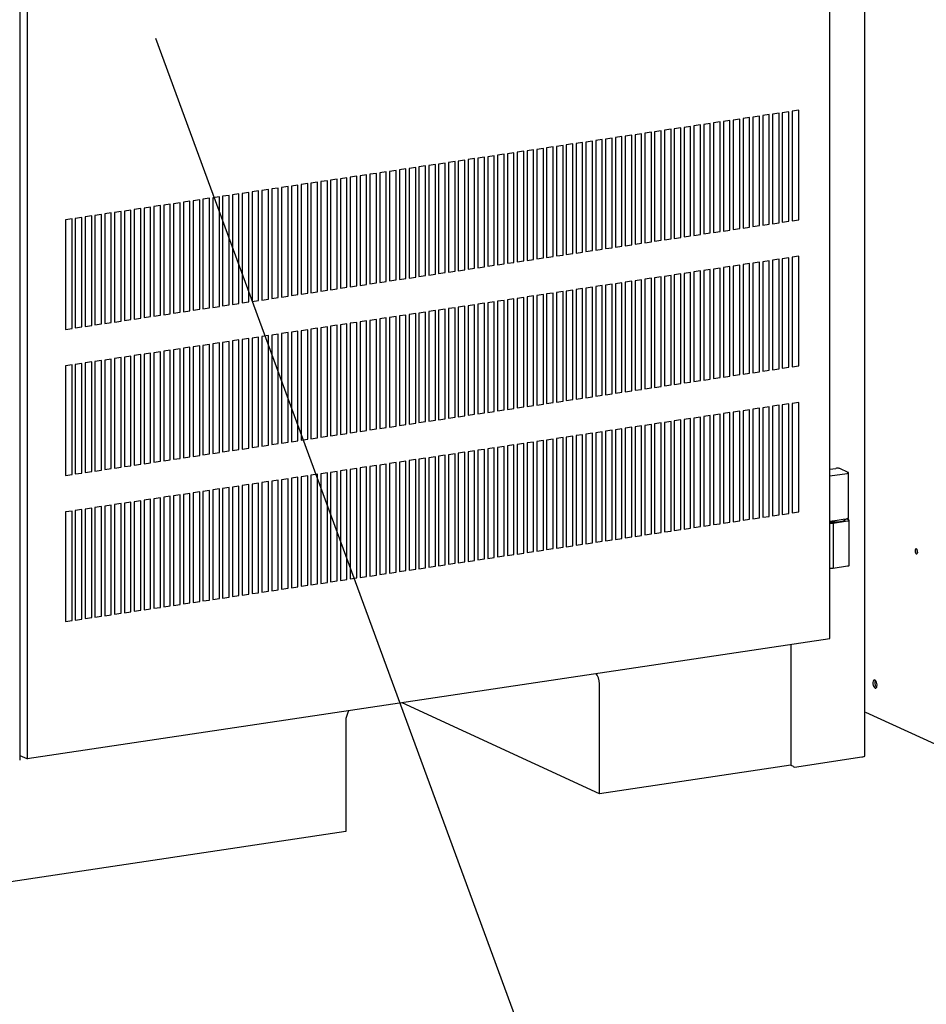
# Model space of a CAD drawing. Extents: x 0.2 to 10.8, y 0.2 to 8.3.
# Drawn here: x 2 to 2.8, y 1.5 to 2.4 of the extents above; entities that cross this region are included whole.
import ezdxf

# ---------------------------------------------------------------- set-up
doc = ezdxf.new("R2010")
doc.units = 0
doc.header["$LTSCALE"] = 0.5
doc.header["$MEASUREMENT"] = 0
doc.layers.get('0').update_dxf_attribs({"linetype": 'CONTINUOUS'})

# ---------------------------------------------------------------- blocks, each defined once
blk = doc.blocks.new('BBAT')
at = {"color": 7, "linetype": 'Continuous'}
blk.add_line((-0.67984, -1.24254), (-0.74086, -1.21461), dxfattribs=at)
at = {"color": 7, "linetype": 'Continuous', "flags": 128}
for points in [[(-0.69534, -1.0732), (-0.69543, -1.07232), (-0.69568, -1.0715), (-0.69604, -1.07086), (-0.69648, -1.0705), (-0.69691, -1.07047), (-0.69728, -1.07078), (-0.69753, -1.07138), (-0.69761, -1.07218), (-0.69753, -1.07306), (-0.69728, -1.07388), (-0.69691, -1.07452), (-0.69648, -1.07488), (-0.69604, -1.07491), (-0.69568, -1.0746), (-0.69543, -1.074), (-0.69534, -1.0732)], [(-0.69581, -1.07122), (-0.69588, -1.07192), (-0.69579, -1.0728), (-0.69555, -1.07362), (-0.69541, -1.07391)], [(-0.73109, -1.19047), (-0.73121, -1.18914), (-0.73157, -1.18788), (-0.7321, -1.18686), (-0.73275, -1.18622), (-0.73342, -1.18604), (-0.73402, -1.18635), (-0.73447, -1.1871), (-0.73471, -1.1882), (-0.73471, -1.1895), (-0.73447, -1.19081), (-0.73402, -1.19197), (-0.73342, -1.19282), (-0.73275, -1.19324), (-0.7321, -1.19317), (-0.73157, -1.19263), (-0.73121, -1.19169), (-0.73109, -1.19047)], [(-0.73252, -1.18639), (-0.73274, -1.18684), (-0.73298, -1.18794), (-0.73298, -1.18924), (-0.73274, -1.19055), (-0.73228, -1.19171), (-0.73168, -1.19256), (-0.73158, -1.19266)]]:
    blk.add_lwpolyline(points, dxfattribs=at)
blk = doc.blocks.new('BOB')
at = {"color": 7, "linetype": 'Continuous'}
for p, q in [((1.0606, -0.90179), (1.0606, 1.3673)), ((0.3155, -0.90563), (0.3155, 1.27765)), ((1.02959, -0.79836), (1.02959, 0.15262)), ((0.3218, 0.04771), (0.3218, -0.90485)), ((0.96755, -0.33791), (0.96177, -0.33877)), ((0.96755, -0.4345), (0.96755, -0.33791)), ((0.97621, -0.33662), (0.97043, -0.33748)), ((0.97043, -0.33748), (0.97043, -0.43407)), ((0.97621, -0.43321), (0.97621, -0.33662)), ((0.98487, -0.33532), (0.97909, -0.33619)), ((0.97909, -0.33619), (0.97909, -0.43278)), ((0.98487, -0.43192), (0.98487, -0.33532)), ((0.99353, -0.33403), (0.98775, -0.33489)), ((0.98775, -0.33489), (0.98775, -0.43148)), ((0.99353, -0.43062), (0.99353, -0.33403)), ((1.00219, -0.33273), (0.99641, -0.3336)), ((0.99641, -0.3336), (0.99641, -0.43019)), ((1.00219, -0.42933), (1.00219, -0.33273)), ((0.90692, -0.34697), (0.90115, -0.34783)), ((0.90692, -0.44356), (0.90692, -0.34697)), ((0.91558, -0.34568), (0.90981, -0.34654)), ((0.90981, -0.34654), (0.90981, -0.44313)), ((0.91558, -0.44227), (0.91558, -0.34568)), ((0.92424, -0.34438), (0.91847, -0.34524)), ((0.91847, -0.34524), (0.91847, -0.44184)), ((0.92424, -0.44097), (0.92424, -0.34438)), ((0.9329, -0.34309), (0.92713, -0.34395)), ((0.92713, -0.34395), (0.92713, -0.44054)), ((0.9329, -0.43968), (0.9329, -0.34309)), ((0.94156, -0.34179), (0.93579, -0.34266)), ((0.93579, -0.34266), (0.93579, -0.43925)), ((0.94156, -0.43839), (0.94156, -0.34179)), ((0.95022, -0.3405), (0.94445, -0.34136)), ((0.94445, -0.34136), (0.94445, -0.43795)), ((0.95022, -0.43709), (0.95022, -0.3405)), ((0.95888, -0.33921), (0.95311, -0.34007)), ((0.95311, -0.34007), (0.95311, -0.43666)), ((0.95888, -0.4358), (0.95888, -0.33921)), ((0.96177, -0.33877), (0.96177, -0.43537)), ((0.85496, -0.35473), (0.84919, -0.3556)), ((0.84919, -0.3556), (0.84919, -0.45219)), ((0.85496, -0.45133), (0.85496, -0.35473)), ((0.86362, -0.35344), (0.85785, -0.3543)), ((0.85785, -0.3543), (0.85785, -0.4509)), ((0.86362, -0.45003), (0.86362, -0.35344)), ((0.87228, -0.35215), (0.86651, -0.35301)), ((0.86651, -0.35301), (0.86651, -0.4496)), ((0.87228, -0.44874), (0.87228, -0.35215)), ((0.88094, -0.35085), (0.87517, -0.35171)), ((0.87517, -0.35171), (0.87517, -0.44831)), ((0.88094, -0.44744), (0.88094, -0.35085)), ((0.8896, -0.34956), (0.88383, -0.35042)), ((0.88383, -0.35042), (0.88383, -0.44701)), ((0.8896, -0.44615), (0.8896, -0.34956)), ((0.89826, -0.34826), (0.89249, -0.34913)), ((0.89249, -0.34913), (0.89249, -0.44572)), ((0.89826, -0.44486), (0.89826, -0.34826)), ((0.90115, -0.34783), (0.90115, -0.44443)), ((0.79434, -0.36379), (0.78857, -0.36466)), ((0.79434, -0.46039), (0.79434, -0.36379)), ((0.803, -0.3625), (0.79723, -0.36336)), ((0.79723, -0.36336), (0.79723, -0.45995)), ((0.803, -0.45909), (0.803, -0.3625)), ((0.81166, -0.3612), (0.80589, -0.36207)), ((0.80589, -0.36207), (0.80589, -0.45866)), ((0.81166, -0.4578), (0.81166, -0.3612)), ((0.82032, -0.35991), (0.81455, -0.36077)), ((0.81455, -0.36077), (0.81455, -0.45737)), ((0.82032, -0.4565), (0.82032, -0.35991)), ((0.82898, -0.35862), (0.82321, -0.35948)), ((0.82321, -0.35948), (0.82321, -0.45607)), ((0.82898, -0.45521), (0.82898, -0.35862)), ((0.83764, -0.35732), (0.83187, -0.35819)), ((0.83187, -0.35819), (0.83187, -0.45478)), ((0.83764, -0.45392), (0.83764, -0.35732)), ((0.8463, -0.35603), (0.84053, -0.35689)), ((0.84053, -0.35689), (0.84053, -0.45348)), ((0.8463, -0.45262), (0.8463, -0.35603)), ((0.73372, -0.37285), (0.72794, -0.37371)), ((0.73372, -0.46944), (0.73372, -0.37285)), ((0.74238, -0.37156), (0.73661, -0.37242)), ((0.73661, -0.37242), (0.73661, -0.46901)), ((0.74238, -0.46815), (0.74238, -0.37156)), ((0.75104, -0.37026), (0.74527, -0.37113)), ((0.74527, -0.37113), (0.74527, -0.46772)), ((0.75104, -0.46686), (0.75104, -0.37026)), ((0.7597, -0.36897), (0.75393, -0.36983)), ((0.75393, -0.36983), (0.75393, -0.46642)), ((0.7597, -0.46556), (0.7597, -0.36897)), ((0.76836, -0.36768), (0.76259, -0.36854)), ((0.76259, -0.36854), (0.76259, -0.46513)), ((0.76836, -0.46427), (0.76836, -0.36768)), ((0.77702, -0.36638), (0.77125, -0.36724)), ((0.77125, -0.36724), (0.77125, -0.46384)), ((0.77702, -0.46297), (0.77702, -0.36638)), ((0.78568, -0.36509), (0.77991, -0.36595)), ((0.77991, -0.36595), (0.77991, -0.46254)), ((0.78568, -0.46168), (0.78568, -0.36509)), ((0.78857, -0.36466), (0.78857, -0.46125)), ((0.6731, -0.38191), (0.66732, -0.38277)), ((0.6731, -0.4785), (0.6731, -0.38191)), ((0.68176, -0.38062), (0.67598, -0.38148)), ((0.67598, -0.38148), (0.67598, -0.47807)), ((0.68176, -0.47721), (0.68176, -0.38062)), ((0.69042, -0.37932), (0.68464, -0.38018)), ((0.68464, -0.38018), (0.68464, -0.47678)), ((0.69042, -0.47591), (0.69042, -0.37932)), ((0.69908, -0.37803), (0.6933, -0.37889)), ((0.6933, -0.37889), (0.6933, -0.47548)), ((0.69908, -0.47462), (0.69908, -0.37803)), ((0.70774, -0.37673), (0.70196, -0.3776)), ((0.70196, -0.3776), (0.70196, -0.47419)), ((0.70774, -0.47333), (0.70774, -0.37673)), ((0.7164, -0.37544), (0.71062, -0.3763)), ((0.71062, -0.3763), (0.71062, -0.4729)), ((0.7164, -0.47203), (0.7164, -0.37544)), ((0.72506, -0.37415), (0.71928, -0.37501)), ((0.71928, -0.37501), (0.71928, -0.4716)), ((0.72506, -0.47074), (0.72506, -0.37415)), ((0.72794, -0.37371), (0.72794, -0.47031)), ((0.62114, -0.38967), (0.61536, -0.39054)), ((0.61536, -0.39054), (0.61536, -0.48713)), ((0.62114, -0.48627), (0.62114, -0.38967)), ((0.6298, -0.38838), (0.62402, -0.38924)), ((0.62402, -0.38924), (0.62402, -0.48584)), ((0.6298, -0.48497), (0.6298, -0.38838)), ((0.63846, -0.38709), (0.63268, -0.38795)), ((0.63268, -0.38795), (0.63268, -0.48454)), ((0.63846, -0.48368), (0.63846, -0.38709)), ((0.64712, -0.38579), (0.64134, -0.38666)), ((0.64134, -0.38666), (0.64134, -0.48325)), ((0.64712, -0.48239), (0.64712, -0.38579)), ((0.65578, -0.3845), (0.65, -0.38536)), ((0.65, -0.38536), (0.65, -0.48195)), ((0.65578, -0.48109), (0.65578, -0.3845)), ((0.66444, -0.3832), (0.65866, -0.38407)), ((0.65866, -0.38407), (0.65866, -0.48066)), ((0.66444, -0.4798), (0.66444, -0.3832)), ((0.66732, -0.38277), (0.66732, -0.47937)), ((0.56051, -0.39873), (0.55474, -0.3996)), ((0.56051, -0.49533), (0.56051, -0.39873)), ((0.56917, -0.39744), (0.5634, -0.3983)), ((0.5634, -0.3983), (0.5634, -0.49489)), ((0.56917, -0.49403), (0.56917, -0.39744)), ((0.57783, -0.39615), (0.57206, -0.39701)), ((0.57206, -0.39701), (0.57206, -0.4936)), ((0.57783, -0.49274), (0.57783, -0.39615)), ((0.58649, -0.39485), (0.58072, -0.39571)), ((0.58072, -0.39571), (0.58072, -0.49231)), ((0.58649, -0.49144), (0.58649, -0.39485)), ((0.59515, -0.39356), (0.58938, -0.39442)), ((0.58938, -0.39442), (0.58938, -0.49101)), ((0.59515, -0.49015), (0.59515, -0.39356)), ((0.60381, -0.39226), (0.59804, -0.39313)), ((0.59804, -0.39313), (0.59804, -0.48972)), ((0.60381, -0.48886), (0.60381, -0.39226)), ((0.61247, -0.39097), (0.6067, -0.39183)), ((0.6067, -0.39183), (0.6067, -0.48842)), ((0.61247, -0.48756), (0.61247, -0.39097)), ((0.49989, -0.40779), (0.49412, -0.40865)), ((0.49989, -0.50438), (0.49989, -0.40779)), ((0.50855, -0.4065), (0.50278, -0.40736)), ((0.50278, -0.40736), (0.50278, -0.50395)), ((0.50855, -0.50309), (0.50855, -0.4065)), ((0.51721, -0.4052), (0.51144, -0.40607)), ((0.51144, -0.40607), (0.51144, -0.50266)), ((0.51721, -0.5018), (0.51721, -0.4052)), ((0.52587, -0.40391), (0.5201, -0.40477)), ((0.5201, -0.40477), (0.5201, -0.50137)), ((0.52587, -0.5005), (0.52587, -0.40391)), ((0.53453, -0.40262), (0.52876, -0.40348)), ((0.52876, -0.40348), (0.52876, -0.50007)), ((0.53453, -0.49921), (0.53453, -0.40262)), ((0.54319, -0.40132), (0.53742, -0.40218)), ((0.53742, -0.40218), (0.53742, -0.49878)), ((0.54319, -0.49791), (0.54319, -0.40132)), ((0.55185, -0.40003), (0.54608, -0.40089)), ((0.54608, -0.40089), (0.54608, -0.49748)), ((0.55185, -0.49662), (0.55185, -0.40003)), ((0.55474, -0.3996), (0.55474, -0.49619)), ((0.44793, -0.41556), (0.44216, -0.41642)), ((0.44216, -0.41642), (0.44216, -0.51301)), ((0.44793, -0.51215), (0.44793, -0.41556)), ((0.45659, -0.41426), (0.45082, -0.41513)), ((0.45082, -0.41513), (0.45082, -0.51172)), ((0.45659, -0.51086), (0.45659, -0.41426)), ((0.46525, -0.41297), (0.45948, -0.41383)), ((0.45948, -0.41383), (0.45948, -0.51042)), ((0.46525, -0.50956), (0.46525, -0.41297)), ((0.47391, -0.41167), (0.46814, -0.41254)), ((0.46814, -0.41254), (0.46814, -0.50913)), ((0.47391, -0.50827), (0.47391, -0.41167)), ((0.48257, -0.41038), (0.4768, -0.41124)), ((0.4768, -0.41124), (0.4768, -0.50784)), ((0.48257, -0.50697), (0.48257, -0.41038)), ((0.49123, -0.40909), (0.48546, -0.40995)), ((0.48546, -0.40995), (0.48546, -0.50654)), ((0.49123, -0.50568), (0.49123, -0.40909)), ((0.49412, -0.40865), (0.49412, -0.50525)), ((0.38731, -0.42462), (0.38153, -0.42548)), ((0.38731, -0.52121), (0.38731, -0.42462)), ((0.39597, -0.42332), (0.39019, -0.42418)), ((0.39019, -0.42418), (0.39019, -0.52078)), ((0.39597, -0.51991), (0.39597, -0.42332)), ((0.40463, -0.42203), (0.39886, -0.42289)), ((0.39886, -0.42289), (0.39886, -0.51948)), ((0.40463, -0.51862), (0.40463, -0.42203)), ((0.41329, -0.42073), (0.40752, -0.4216)), ((0.40752, -0.4216), (0.40752, -0.51819)), ((0.41329, -0.51733), (0.41329, -0.42073)), ((0.42195, -0.41944), (0.41618, -0.4203)), ((0.41618, -0.4203), (0.41618, -0.51689)), ((0.42195, -0.51603), (0.42195, -0.41944)), ((0.43061, -0.41815), (0.42484, -0.41901)), ((0.42484, -0.41901), (0.42484, -0.5156)), ((0.43061, -0.51474), (0.43061, -0.41815)), ((0.43927, -0.41685), (0.4335, -0.41771)), ((0.4335, -0.41771), (0.4335, -0.51431)), ((0.43927, -0.51344), (0.43927, -0.41685)), ((0.36133, -0.4285), (0.35555, -0.42936)), ((0.35555, -0.42936), (0.35555, -0.52595)), ((0.36133, -0.52509), (0.36133, -0.4285)), ((0.36999, -0.4272), (0.36421, -0.42807)), ((0.36421, -0.42807), (0.36421, -0.52466)), ((0.36999, -0.5238), (0.36999, -0.4272)), ((0.37865, -0.42591), (0.37287, -0.42677)), ((0.37287, -0.42677), (0.37287, -0.52336)), ((0.37865, -0.5225), (0.37865, -0.42591)), ((0.38153, -0.42548), (0.38153, -0.52207)), ((0.97043, -0.43407), (0.97621, -0.43321)), ((0.97909, -0.43278), (0.98487, -0.43192)), ((0.98775, -0.43148), (0.99353, -0.43062)), ((0.99641, -0.43019), (1.00219, -0.42933)), ((0.90981, -0.44313), (0.91558, -0.44227)), ((0.91847, -0.44184), (0.92424, -0.44097)), ((0.92713, -0.44054), (0.9329, -0.43968)), ((0.93579, -0.43925), (0.94156, -0.43839)), ((0.94445, -0.43795), (0.95022, -0.43709)), ((0.95311, -0.43666), (0.95888, -0.4358)), ((0.96177, -0.43537), (0.96755, -0.4345)), ((0.84919, -0.45219), (0.85496, -0.45133)), ((0.85785, -0.4509), (0.86362, -0.45003)), ((0.86651, -0.4496), (0.87228, -0.44874)), ((0.87517, -0.44831), (0.88094, -0.44744)), ((0.88383, -0.44701), (0.8896, -0.44615)), ((0.89249, -0.44572), (0.89826, -0.44486)), ((0.90115, -0.44443), (0.90692, -0.44356)), ((0.79723, -0.45995), (0.803, -0.45909)), ((0.80589, -0.45866), (0.81166, -0.4578)), ((0.81455, -0.45737), (0.82032, -0.4565)), ((0.82321, -0.45607), (0.82898, -0.45521)), ((0.83187, -0.45478), (0.83764, -0.45392)), ((0.84053, -0.45348), (0.8463, -0.45262)), ((0.73661, -0.46901), (0.74238, -0.46815)), ((0.74527, -0.46772), (0.75104, -0.46686)), ((0.75393, -0.46642), (0.7597, -0.46556)), ((0.76259, -0.46513), (0.76836, -0.46427)), ((0.77125, -0.46384), (0.77702, -0.46297)), ((0.77991, -0.46254), (0.78568, -0.46168)), ((0.78857, -0.46125), (0.79434, -0.46039)), ((0.95888, -0.468), (0.95311, -0.46886)), ((0.95888, -0.56459), (0.95888, -0.468)), ((0.96755, -0.4667), (0.96177, -0.46756)), ((0.96177, -0.46756), (0.96177, -0.56416)), ((0.96755, -0.56329), (0.96755, -0.4667)), ((0.97621, -0.46541), (0.97043, -0.46627)), ((0.97043, -0.46627), (0.97043, -0.56286)), ((0.97621, -0.562), (0.97621, -0.46541)), ((0.98487, -0.46411), (0.97909, -0.46498)), ((0.97909, -0.46498), (0.97909, -0.56157)), ((0.98487, -0.56071), (0.98487, -0.46411)), ((0.99353, -0.46282), (0.98775, -0.46368)), ((0.98775, -0.46368), (0.98775, -0.56027)), ((0.99353, -0.55941), (0.99353, -0.46282)), ((1.00219, -0.46152), (0.99641, -0.46239)), ((0.99641, -0.46239), (0.99641, -0.55898)), ((1.00219, -0.55812), (1.00219, -0.46152)), ((0.67598, -0.47807), (0.68176, -0.47721)), ((0.68464, -0.47678), (0.69042, -0.47591)), ((0.6933, -0.47548), (0.69908, -0.47462)), ((0.70196, -0.47419), (0.70774, -0.47333)), ((0.71062, -0.4729), (0.7164, -0.47203)), ((0.71928, -0.4716), (0.72506, -0.47074)), ((0.72794, -0.47031), (0.73372, -0.46944)), ((0.89826, -0.47705), (0.89249, -0.47792)), ((0.89826, -0.57365), (0.89826, -0.47705)), ((0.90692, -0.47576), (0.90115, -0.47662)), ((0.90115, -0.47662), (0.90115, -0.57322)), ((0.90692, -0.57235), (0.90692, -0.47576)), ((0.91558, -0.47447), (0.90981, -0.47533)), ((0.90981, -0.47533), (0.90981, -0.57192)), ((0.91558, -0.57106), (0.91558, -0.47447)), ((0.92424, -0.47317), (0.91847, -0.47403)), ((0.91847, -0.47403), (0.91847, -0.57063)), ((0.92424, -0.56976), (0.92424, -0.47317)), ((0.9329, -0.47188), (0.92713, -0.47274)), ((0.92713, -0.47274), (0.92713, -0.56933)), ((0.9329, -0.56847), (0.9329, -0.47188)), ((0.94156, -0.47058), (0.93579, -0.47145)), ((0.93579, -0.47145), (0.93579, -0.56804)), ((0.94156, -0.56718), (0.94156, -0.47058)), ((0.95022, -0.46929), (0.94445, -0.47015)), ((0.94445, -0.47015), (0.94445, -0.56674)), ((0.95022, -0.56588), (0.95022, -0.46929)), ((0.95311, -0.46886), (0.95311, -0.56545)), ((0.62402, -0.48584), (0.6298, -0.48497)), ((0.63268, -0.48454), (0.63846, -0.48368)), ((0.64134, -0.48325), (0.64712, -0.48239)), ((0.65, -0.48195), (0.65578, -0.48109)), ((0.65866, -0.48066), (0.66444, -0.4798)), ((0.66732, -0.47937), (0.6731, -0.4785)), ((0.83764, -0.48611), (0.83187, -0.48698)), ((0.83764, -0.58271), (0.83764, -0.48611)), ((0.8463, -0.48482), (0.84053, -0.48568)), ((0.84053, -0.48568), (0.84053, -0.58227)), ((0.8463, -0.58141), (0.8463, -0.48482)), ((0.85496, -0.48352), (0.84919, -0.48439)), ((0.84919, -0.48439), (0.84919, -0.58098)), ((0.85496, -0.58012), (0.85496, -0.48352)), ((0.86362, -0.48223), (0.85785, -0.48309)), ((0.85785, -0.48309), (0.85785, -0.57969)), ((0.86362, -0.57882), (0.86362, -0.48223)), ((0.87228, -0.48094), (0.86651, -0.4818)), ((0.86651, -0.4818), (0.86651, -0.57839)), ((0.87228, -0.57753), (0.87228, -0.48094)), ((0.88094, -0.47964), (0.87517, -0.4805)), ((0.87517, -0.4805), (0.87517, -0.5771)), ((0.88094, -0.57623), (0.88094, -0.47964)), ((0.8896, -0.47835), (0.88383, -0.47921)), ((0.88383, -0.47921), (0.88383, -0.5758)), ((0.8896, -0.57494), (0.8896, -0.47835)), ((0.89249, -0.47792), (0.89249, -0.57451)), ((0.5634, -0.49489), (0.56917, -0.49403)), ((0.57206, -0.4936), (0.57783, -0.49274)), ((0.58072, -0.49231), (0.58649, -0.49144)), ((0.58938, -0.49101), (0.59515, -0.49015)), ((0.59804, -0.48972), (0.60381, -0.48886)), ((0.6067, -0.48842), (0.61247, -0.48756)), ((0.61536, -0.48713), (0.62114, -0.48627)), ((0.78568, -0.49388), (0.77991, -0.49474)), ((0.77991, -0.49474), (0.77991, -0.59133)), ((0.78568, -0.59047), (0.78568, -0.49388)), ((0.79434, -0.49258), (0.78857, -0.49345)), ((0.78857, -0.49345), (0.78857, -0.59004)), ((0.79434, -0.58918), (0.79434, -0.49258)), ((0.803, -0.49129), (0.79723, -0.49215)), ((0.79723, -0.49215), (0.79723, -0.58874)), ((0.803, -0.58788), (0.803, -0.49129)), ((0.81166, -0.48999), (0.80589, -0.49086)), ((0.80589, -0.49086), (0.80589, -0.58745)), ((0.81166, -0.58659), (0.81166, -0.48999)), ((0.82032, -0.4887), (0.81455, -0.48956)), ((0.81455, -0.48956), (0.81455, -0.58616)), ((0.82032, -0.58529), (0.82032, -0.4887)), ((0.82898, -0.48741), (0.82321, -0.48827)), ((0.82321, -0.48827), (0.82321, -0.58486)), ((0.82898, -0.584), (0.82898, -0.48741)), ((0.83187, -0.48698), (0.83187, -0.58357)), ((0.50278, -0.50395), (0.50855, -0.50309)), ((0.51144, -0.50266), (0.51721, -0.5018)), ((0.5201, -0.50137), (0.52587, -0.5005)), ((0.52876, -0.50007), (0.53453, -0.49921)), ((0.53742, -0.49878), (0.54319, -0.49791)), ((0.54608, -0.49748), (0.55185, -0.49662)), ((0.55474, -0.49619), (0.56051, -0.49533)), ((0.72506, -0.50294), (0.71928, -0.5038)), ((0.72506, -0.59953), (0.72506, -0.50294)), ((0.73372, -0.50164), (0.72794, -0.5025)), ((0.72794, -0.5025), (0.72794, -0.5991)), ((0.73372, -0.59823), (0.73372, -0.50164)), ((0.74238, -0.50035), (0.73661, -0.50121)), ((0.73661, -0.50121), (0.73661, -0.5978)), ((0.74238, -0.59694), (0.74238, -0.50035)), ((0.75104, -0.49905), (0.74527, -0.49992)), ((0.74527, -0.49992), (0.74527, -0.59651)), ((0.75104, -0.59565), (0.75104, -0.49905)), ((0.7597, -0.49776), (0.75393, -0.49862)), ((0.75393, -0.49862), (0.75393, -0.59521)), ((0.7597, -0.59435), (0.7597, -0.49776)), ((0.76836, -0.49647), (0.76259, -0.49733)), ((0.76259, -0.49733), (0.76259, -0.59392)), ((0.76836, -0.59306), (0.76836, -0.49647)), ((0.77702, -0.49517), (0.77125, -0.49603)), ((0.77125, -0.49603), (0.77125, -0.59263)), ((0.77702, -0.59176), (0.77702, -0.49517)), ((0.44216, -0.51301), (0.44793, -0.51215)), ((0.45082, -0.51172), (0.45659, -0.51086)), ((0.45948, -0.51042), (0.46525, -0.50956)), ((0.46814, -0.50913), (0.47391, -0.50827)), ((0.4768, -0.50784), (0.48257, -0.50697)), ((0.48546, -0.50654), (0.49123, -0.50568)), ((0.49412, -0.50525), (0.49989, -0.50438)), ((0.66444, -0.51199), (0.65866, -0.51286)), ((0.66444, -0.60859), (0.66444, -0.51199)), ((0.6731, -0.5107), (0.66732, -0.51156)), ((0.66732, -0.51156), (0.66732, -0.60816)), ((0.6731, -0.60729), (0.6731, -0.5107)), ((0.68176, -0.50941), (0.67598, -0.51027)), ((0.67598, -0.51027), (0.67598, -0.60686)), ((0.68176, -0.606), (0.68176, -0.50941)), ((0.69042, -0.50811), (0.68464, -0.50897)), ((0.68464, -0.50897), (0.68464, -0.60557)), ((0.69042, -0.6047), (0.69042, -0.50811)), ((0.69908, -0.50682), (0.6933, -0.50768)), ((0.6933, -0.50768), (0.6933, -0.60427)), ((0.69908, -0.60341), (0.69908, -0.50682)), ((0.70774, -0.50552), (0.70196, -0.50639)), ((0.70196, -0.50639), (0.70196, -0.60298)), ((0.70774, -0.60212), (0.70774, -0.50552)), ((0.7164, -0.50423), (0.71062, -0.50509)), ((0.71062, -0.50509), (0.71062, -0.60169)), ((0.7164, -0.60082), (0.7164, -0.50423)), ((0.71928, -0.5038), (0.71928, -0.60039)), ((0.39019, -0.52078), (0.39597, -0.51991)), ((0.39886, -0.51948), (0.40463, -0.51862)), ((0.40752, -0.51819), (0.41329, -0.51733)), ((0.41618, -0.51689), (0.42195, -0.51603)), ((0.42484, -0.5156), (0.43061, -0.51474)), ((0.4335, -0.51431), (0.43927, -0.51344)), ((0.61247, -0.51976), (0.6067, -0.52062)), ((0.6067, -0.52062), (0.6067, -0.61721)), ((0.61247, -0.61635), (0.61247, -0.51976)), ((0.62114, -0.51847), (0.61536, -0.51933)), ((0.61536, -0.51933), (0.61536, -0.61592)), ((0.62114, -0.61506), (0.62114, -0.51847)), ((0.6298, -0.51717), (0.62402, -0.51803)), ((0.62402, -0.51803), (0.62402, -0.61463)), ((0.6298, -0.61376), (0.6298, -0.51717)), ((0.63846, -0.51588), (0.63268, -0.51674)), ((0.63268, -0.51674), (0.63268, -0.61333)), ((0.63846, -0.61247), (0.63846, -0.51588)), ((0.64712, -0.51458), (0.64134, -0.51545)), ((0.64134, -0.51545), (0.64134, -0.61204)), ((0.64712, -0.61118), (0.64712, -0.51458)), ((0.65578, -0.51329), (0.65, -0.51415)), ((0.65, -0.51415), (0.65, -0.61074)), ((0.65578, -0.60988), (0.65578, -0.51329)), ((0.65866, -0.51286), (0.65866, -0.60945)), ((0.35555, -0.52595), (0.36133, -0.52509)), ((0.36421, -0.52466), (0.36999, -0.5238)), ((0.37287, -0.52336), (0.37865, -0.5225)), ((0.38153, -0.52207), (0.38731, -0.52121)), ((0.55185, -0.52882), (0.54608, -0.52968)), ((0.55185, -0.62541), (0.55185, -0.52882)), ((0.56051, -0.52752), (0.55474, -0.52839)), ((0.55474, -0.52839), (0.55474, -0.62498)), ((0.56051, -0.62412), (0.56051, -0.52752)), ((0.56917, -0.52623), (0.5634, -0.52709)), ((0.5634, -0.52709), (0.5634, -0.62368)), ((0.56917, -0.62282), (0.56917, -0.52623)), ((0.57783, -0.52494), (0.57206, -0.5258)), ((0.57206, -0.5258), (0.57206, -0.62239)), ((0.57783, -0.62153), (0.57783, -0.52494)), ((0.58649, -0.52364), (0.58072, -0.5245)), ((0.58072, -0.5245), (0.58072, -0.6211)), ((0.58649, -0.62023), (0.58649, -0.52364)), ((0.59515, -0.52235), (0.58938, -0.52321)), ((0.58938, -0.52321), (0.58938, -0.6198)), ((0.59515, -0.61894), (0.59515, -0.52235)), ((0.60381, -0.52105), (0.59804, -0.52192)), ((0.59804, -0.52192), (0.59804, -0.61851)), ((0.60381, -0.61765), (0.60381, -0.52105)), ((0.49123, -0.53788), (0.48546, -0.53874)), ((0.49123, -0.63447), (0.49123, -0.53788)), ((0.49989, -0.53658), (0.49412, -0.53745)), ((0.49412, -0.53745), (0.49412, -0.63404)), ((0.49989, -0.63317), (0.49989, -0.53658)), ((0.50855, -0.53529), (0.50278, -0.53615)), ((0.50278, -0.53615), (0.50278, -0.63274)), ((0.50855, -0.63188), (0.50855, -0.53529)), ((0.51721, -0.53399), (0.51144, -0.53486)), ((0.51144, -0.53486), (0.51144, -0.63145)), ((0.51721, -0.63059), (0.51721, -0.53399)), ((0.52587, -0.5327), (0.5201, -0.53356)), ((0.5201, -0.53356), (0.5201, -0.63016)), ((0.52587, -0.62929), (0.52587, -0.5327)), ((0.53453, -0.53141), (0.52876, -0.53227)), ((0.52876, -0.53227), (0.52876, -0.62886)), ((0.53453, -0.628), (0.53453, -0.53141)), ((0.54319, -0.53011), (0.53742, -0.53097)), ((0.53742, -0.53097), (0.53742, -0.62757)), ((0.54319, -0.6267), (0.54319, -0.53011)), ((0.54608, -0.52968), (0.54608, -0.62627)), ((0.43927, -0.54564), (0.4335, -0.5465)), ((0.4335, -0.5465), (0.4335, -0.6431)), ((0.43927, -0.64223), (0.43927, -0.54564)), ((0.44793, -0.54435), (0.44216, -0.54521)), ((0.44216, -0.54521), (0.44216, -0.6418)), ((0.44793, -0.64094), (0.44793, -0.54435)), ((0.45659, -0.54305), (0.45082, -0.54392)), ((0.45082, -0.54392), (0.45082, -0.64051)), ((0.45659, -0.63965), (0.45659, -0.54305)), ((0.46525, -0.54176), (0.45948, -0.54262)), ((0.45948, -0.54262), (0.45948, -0.63921)), ((0.46525, -0.63835), (0.46525, -0.54176)), ((0.47391, -0.54046), (0.46814, -0.54133)), ((0.46814, -0.54133), (0.46814, -0.63792)), ((0.47391, -0.63706), (0.47391, -0.54046)), ((0.48257, -0.53917), (0.4768, -0.54003)), ((0.4768, -0.54003), (0.4768, -0.63663)), ((0.48257, -0.63576), (0.48257, -0.53917)), ((0.48546, -0.53874), (0.48546, -0.63533)), ((0.37865, -0.5547), (0.37287, -0.55556)), ((0.37287, -0.55556), (0.37287, -0.65216)), ((0.37865, -0.65129), (0.37865, -0.5547)), ((0.38731, -0.55341), (0.38153, -0.55427)), ((0.38153, -0.55427), (0.38153, -0.65086)), ((0.38731, -0.65), (0.38731, -0.55341)), ((0.39597, -0.55211), (0.39019, -0.55297)), ((0.39019, -0.55297), (0.39019, -0.64957)), ((0.39597, -0.6487), (0.39597, -0.55211)), ((0.40463, -0.55082), (0.39886, -0.55168)), ((0.39886, -0.55168), (0.39886, -0.64827)), ((0.40463, -0.64741), (0.40463, -0.55082)), ((0.41329, -0.54952), (0.40752, -0.55039)), ((0.40752, -0.55039), (0.40752, -0.64698)), ((0.41329, -0.64612), (0.41329, -0.54952)), ((0.42195, -0.54823), (0.41618, -0.54909)), ((0.41618, -0.54909), (0.41618, -0.64568)), ((0.42195, -0.64482), (0.42195, -0.54823)), ((0.43061, -0.54694), (0.42484, -0.5478)), ((0.42484, -0.5478), (0.42484, -0.64439)), ((0.43061, -0.64353), (0.43061, -0.54694)), ((0.36133, -0.55729), (0.35555, -0.55815)), ((0.35555, -0.55815), (0.35555, -0.65474)), ((0.36133, -0.65388), (0.36133, -0.55729)), ((0.36999, -0.55599), (0.36421, -0.55686)), ((0.36421, -0.55686), (0.36421, -0.65345)), ((0.36999, -0.65259), (0.36999, -0.55599)), ((0.96177, -0.56416), (0.96755, -0.56329)), ((0.97043, -0.56286), (0.97621, -0.562)), ((0.97909, -0.56157), (0.98487, -0.56071)), ((0.98775, -0.56027), (0.99353, -0.55941)), ((0.99641, -0.55898), (1.00219, -0.55812)), ((0.90115, -0.57322), (0.90692, -0.57235)), ((0.90981, -0.57192), (0.91558, -0.57106)), ((0.91847, -0.57063), (0.92424, -0.56976)), ((0.92713, -0.56933), (0.9329, -0.56847)), ((0.93579, -0.56804), (0.94156, -0.56718)), ((0.94445, -0.56674), (0.95022, -0.56588)), ((0.95311, -0.56545), (0.95888, -0.56459)), ((0.84053, -0.58227), (0.8463, -0.58141)), ((0.84919, -0.58098), (0.85496, -0.58012)), ((0.85785, -0.57969), (0.86362, -0.57882)), ((0.86651, -0.57839), (0.87228, -0.57753)), ((0.87517, -0.5771), (0.88094, -0.57623)), ((0.88383, -0.5758), (0.8896, -0.57494)), ((0.89249, -0.57451), (0.89826, -0.57365)), ((0.78857, -0.59004), (0.79434, -0.58918)), ((0.79723, -0.58874), (0.803, -0.58788)), ((0.80589, -0.58745), (0.81166, -0.58659)), ((0.81455, -0.58616), (0.82032, -0.58529)), ((0.82321, -0.58486), (0.82898, -0.584)), ((0.83187, -0.58357), (0.83764, -0.58271)), ((0.72794, -0.5991), (0.73372, -0.59823)), ((0.73661, -0.5978), (0.74238, -0.59694)), ((0.74527, -0.59651), (0.75104, -0.59565)), ((0.75393, -0.59521), (0.7597, -0.59435)), ((0.76259, -0.59392), (0.76836, -0.59306)), ((0.77125, -0.59263), (0.77702, -0.59176)), ((0.77991, -0.59133), (0.78568, -0.59047)), ((0.95022, -0.59808), (0.94445, -0.59894)), ((0.94445, -0.59894), (0.94445, -0.69553)), ((0.95022, -0.69467), (0.95022, -0.59808)), ((0.95888, -0.59679), (0.95311, -0.59765)), ((0.95311, -0.59765), (0.95311, -0.69424)), ((0.95888, -0.69338), (0.95888, -0.59679)), ((0.96755, -0.59549), (0.96177, -0.59635)), ((0.96177, -0.59635), (0.96177, -0.69295)), ((0.96755, -0.69208), (0.96755, -0.59549)), ((0.97621, -0.5942), (0.97043, -0.59506)), ((0.97043, -0.59506), (0.97043, -0.69165)), ((0.97621, -0.69079), (0.97621, -0.5942)), ((0.98487, -0.5929), (0.97909, -0.59377)), ((0.97909, -0.59377), (0.97909, -0.69036)), ((0.98487, -0.6895), (0.98487, -0.5929)), ((0.99353, -0.59161), (0.98775, -0.59247)), ((0.98775, -0.59247), (0.98775, -0.68906)), ((0.99353, -0.6882), (0.99353, -0.59161)), ((1.00219, -0.59031), (0.99641, -0.59118)), ((0.99641, -0.59118), (0.99641, -0.68777)), ((1.00219, -0.68691), (1.00219, -0.59031)), ((0.66732, -0.60816), (0.6731, -0.60729)), ((0.67598, -0.60686), (0.68176, -0.606)), ((0.68464, -0.60557), (0.69042, -0.6047)), ((0.6933, -0.60427), (0.69908, -0.60341)), ((0.70196, -0.60298), (0.70774, -0.60212)), ((0.71062, -0.60169), (0.7164, -0.60082)), ((0.71928, -0.60039), (0.72506, -0.59953)), ((0.8896, -0.60714), (0.88383, -0.608)), ((0.8896, -0.70373), (0.8896, -0.60714)), ((0.89826, -0.60584), (0.89249, -0.60671)), ((0.89249, -0.60671), (0.89249, -0.7033)), ((0.89826, -0.70244), (0.89826, -0.60584)), ((0.90692, -0.60455), (0.90115, -0.60541)), ((0.90115, -0.60541), (0.90115, -0.70201)), ((0.90692, -0.70114), (0.90692, -0.60455)), ((0.91558, -0.60326), (0.90981, -0.60412)), ((0.90981, -0.60412), (0.90981, -0.70071)), ((0.91558, -0.69985), (0.91558, -0.60326)), ((0.92424, -0.60196), (0.91847, -0.60282)), ((0.91847, -0.60282), (0.91847, -0.69942)), ((0.92424, -0.69855), (0.92424, -0.60196)), ((0.9329, -0.60067), (0.92713, -0.60153)), ((0.92713, -0.60153), (0.92713, -0.69812)), ((0.9329, -0.69726), (0.9329, -0.60067)), ((0.94156, -0.59937), (0.93579, -0.60024)), ((0.93579, -0.60024), (0.93579, -0.69683)), ((0.94156, -0.69597), (0.94156, -0.59937)), ((0.61536, -0.61592), (0.62114, -0.61506)), ((0.62402, -0.61463), (0.6298, -0.61376)), ((0.63268, -0.61333), (0.63846, -0.61247)), ((0.64134, -0.61204), (0.64712, -0.61118)), ((0.65, -0.61074), (0.65578, -0.60988)), ((0.65866, -0.60945), (0.66444, -0.60859)), ((0.82898, -0.6162), (0.82321, -0.61706)), ((0.82898, -0.71279), (0.82898, -0.6162)), ((0.83764, -0.6149), (0.83187, -0.61577)), ((0.83187, -0.61577), (0.83187, -0.71236)), ((0.83764, -0.7115), (0.83764, -0.6149)), ((0.8463, -0.61361), (0.84053, -0.61447)), ((0.84053, -0.61447), (0.84053, -0.71106)), ((0.8463, -0.7102), (0.8463, -0.61361)), ((0.85496, -0.61231), (0.84919, -0.61318)), ((0.84919, -0.61318), (0.84919, -0.70977)), ((0.85496, -0.70891), (0.85496, -0.61231)), ((0.86362, -0.61102), (0.85785, -0.61188)), ((0.85785, -0.61188), (0.85785, -0.70848)), ((0.86362, -0.70761), (0.86362, -0.61102)), ((0.87228, -0.60973), (0.86651, -0.61059)), ((0.86651, -0.61059), (0.86651, -0.70718)), ((0.87228, -0.70632), (0.87228, -0.60973)), ((0.88094, -0.60843), (0.87517, -0.6093)), ((0.87517, -0.6093), (0.87517, -0.70589)), ((0.88094, -0.70502), (0.88094, -0.60843)), ((0.88383, -0.608), (0.88383, -0.70459)), ((0.55474, -0.62498), (0.56051, -0.62412)), ((0.5634, -0.62368), (0.56917, -0.62282)), ((0.57206, -0.62239), (0.57783, -0.62153)), ((0.58072, -0.6211), (0.58649, -0.62023)), ((0.58938, -0.6198), (0.59515, -0.61894)), ((0.59804, -0.61851), (0.60381, -0.61765)), ((0.6067, -0.61721), (0.61247, -0.61635)), ((0.77702, -0.62396), (0.77125, -0.62482)), ((0.77125, -0.62482), (0.77125, -0.72142)), ((0.77702, -0.72055), (0.77702, -0.62396)), ((0.78568, -0.62267), (0.77991, -0.62353)), ((0.77991, -0.62353), (0.77991, -0.72012)), ((0.78568, -0.71926), (0.78568, -0.62267)), ((0.79434, -0.62137), (0.78857, -0.62224)), ((0.78857, -0.62224), (0.78857, -0.71883)), ((0.79434, -0.71797), (0.79434, -0.62137)), ((0.803, -0.62008), (0.79723, -0.62094)), ((0.79723, -0.62094), (0.79723, -0.71753)), ((0.803, -0.71667), (0.803, -0.62008)), ((0.81166, -0.61879), (0.80589, -0.61965)), ((0.80589, -0.61965), (0.80589, -0.71624)), ((0.81166, -0.71538), (0.81166, -0.61879)), ((0.82032, -0.61749), (0.81455, -0.61835)), ((0.81455, -0.61835), (0.81455, -0.71495)), ((0.82032, -0.71408), (0.82032, -0.61749)), ((0.82321, -0.61706), (0.82321, -0.71365)), ((0.49412, -0.63404), (0.49989, -0.63317)), ((0.50278, -0.63274), (0.50855, -0.63188)), ((0.51144, -0.63145), (0.51721, -0.63059)), ((0.5201, -0.63016), (0.52587, -0.62929)), ((0.52876, -0.62886), (0.53453, -0.628)), ((0.53742, -0.62757), (0.54319, -0.6267)), ((0.54608, -0.62627), (0.55185, -0.62541)), ((0.7164, -0.63302), (0.71062, -0.63388)), ((0.7164, -0.72961), (0.7164, -0.63302)), ((0.72506, -0.63173), (0.71928, -0.63259)), ((0.71928, -0.63259), (0.71928, -0.72918)), ((0.72506, -0.72832), (0.72506, -0.63173)), ((0.73372, -0.63043), (0.72794, -0.63129)), ((0.72794, -0.63129), (0.72794, -0.72789)), ((0.73372, -0.72702), (0.73372, -0.63043)), ((0.74238, -0.62914), (0.73661, -0.63)), ((0.73661, -0.63), (0.73661, -0.72659)), ((0.74238, -0.72573), (0.74238, -0.62914)), ((0.75104, -0.62784), (0.74527, -0.62871)), ((0.74527, -0.62871), (0.74527, -0.7253)), ((0.75104, -0.72444), (0.75104, -0.62784)), ((0.7597, -0.62655), (0.75393, -0.62741)), ((0.75393, -0.62741), (0.75393, -0.724)), ((0.7597, -0.72314), (0.7597, -0.62655)), ((0.76836, -0.62526), (0.76259, -0.62612)), ((0.76259, -0.62612), (0.76259, -0.72271)), ((0.76836, -0.72185), (0.76836, -0.62526)), ((0.4335, -0.6431), (0.43927, -0.64223)), ((0.44216, -0.6418), (0.44793, -0.64094)), ((0.45082, -0.64051), (0.45659, -0.63965)), ((0.45948, -0.63921), (0.46525, -0.63835)), ((0.46814, -0.63792), (0.47391, -0.63706)), ((0.4768, -0.63663), (0.48257, -0.63576)), ((0.48546, -0.63533), (0.49123, -0.63447)), ((0.65578, -0.64208), (0.65, -0.64294)), ((0.65578, -0.73867), (0.65578, -0.64208)), ((0.66444, -0.64078), (0.65866, -0.64165)), ((0.65866, -0.64165), (0.65866, -0.73824)), ((0.66444, -0.73738), (0.66444, -0.64078)), ((0.6731, -0.63949), (0.66732, -0.64035)), ((0.66732, -0.64035), (0.66732, -0.73695)), ((0.6731, -0.73608), (0.6731, -0.63949)), ((0.68176, -0.6382), (0.67598, -0.63906)), ((0.67598, -0.63906), (0.67598, -0.73565)), ((0.68176, -0.73479), (0.68176, -0.6382)), ((0.69042, -0.6369), (0.68464, -0.63777)), ((0.68464, -0.63777), (0.68464, -0.73436)), ((0.69042, -0.73349), (0.69042, -0.6369)), ((0.69908, -0.63561), (0.6933, -0.63647)), ((0.6933, -0.63647), (0.6933, -0.73306)), ((0.69908, -0.7322), (0.69908, -0.63561)), ((0.70774, -0.63431), (0.70196, -0.63518)), ((0.70196, -0.63518), (0.70196, -0.73177)), ((0.70774, -0.73091), (0.70774, -0.63431)), ((0.71062, -0.63388), (0.71062, -0.73048)), ((0.38153, -0.65086), (0.38731, -0.65)), ((0.39019, -0.64957), (0.39597, -0.6487)), ((0.39886, -0.64827), (0.40463, -0.64741)), ((0.40752, -0.64698), (0.41329, -0.64612)), ((0.41618, -0.64568), (0.42195, -0.64482)), ((0.42484, -0.64439), (0.43061, -0.64353)), ((0.60381, -0.64984), (0.59804, -0.65071)), ((0.59804, -0.65071), (0.59804, -0.7473)), ((0.60381, -0.74644), (0.60381, -0.64984)), ((0.61247, -0.64855), (0.6067, -0.64941)), ((0.6067, -0.64941), (0.6067, -0.746)), ((0.61247, -0.74514), (0.61247, -0.64855)), ((0.62114, -0.64726), (0.61536, -0.64812)), ((0.61536, -0.64812), (0.61536, -0.74471)), ((0.62114, -0.74385), (0.62114, -0.64726)), ((0.6298, -0.64596), (0.62402, -0.64682)), ((0.62402, -0.64682), (0.62402, -0.74342)), ((0.6298, -0.74255), (0.6298, -0.64596)), ((0.63846, -0.64467), (0.63268, -0.64553)), ((0.63268, -0.64553), (0.63268, -0.74212)), ((0.63846, -0.74126), (0.63846, -0.64467)), ((0.64712, -0.64337), (0.64134, -0.64424)), ((0.64134, -0.64424), (0.64134, -0.74083)), ((0.64712, -0.73997), (0.64712, -0.64337)), ((0.65, -0.64294), (0.65, -0.73953)), ((1.02959, -0.64928), (1.03499, -0.64847)), ((1.04581, -0.65203), (1.03841, -0.64871)), ((0.35555, -0.65474), (0.36133, -0.65388)), ((0.36421, -0.65345), (0.36999, -0.65259)), ((0.37287, -0.65216), (0.37865, -0.65129)), ((0.54319, -0.6589), (0.53742, -0.65976)), ((0.54319, -0.75549), (0.54319, -0.6589)), ((0.55185, -0.65761), (0.54608, -0.65847)), ((0.54608, -0.65847), (0.54608, -0.75506)), ((0.55185, -0.7542), (0.55185, -0.65761)), ((0.56051, -0.65631), (0.55474, -0.65718)), ((0.55474, -0.65718), (0.55474, -0.75377)), ((0.56051, -0.75291), (0.56051, -0.65631)), ((0.56917, -0.65502), (0.5634, -0.65588)), ((0.5634, -0.65588), (0.5634, -0.75248)), ((0.56917, -0.75161), (0.56917, -0.65502)), ((0.57783, -0.65373), (0.57206, -0.65459)), ((0.57206, -0.65459), (0.57206, -0.75118)), ((0.57783, -0.75032), (0.57783, -0.65373)), ((0.58649, -0.65243), (0.58072, -0.65329)), ((0.58072, -0.65329), (0.58072, -0.74989)), ((0.58649, -0.74902), (0.58649, -0.65243)), ((0.59515, -0.65114), (0.58938, -0.652)), ((0.58938, -0.652), (0.58938, -0.74859)), ((0.59515, -0.74773), (0.59515, -0.65114)), ((1.02959, -0.6552), (1.04489, -0.65291)), ((1.04614, -0.69227), (1.04614, -0.65235)), ((0.48257, -0.66796), (0.4768, -0.66882)), ((0.48257, -0.76455), (0.48257, -0.66796)), ((0.49123, -0.66667), (0.48546, -0.66753)), ((0.48546, -0.66753), (0.48546, -0.76412)), ((0.49123, -0.76326), (0.49123, -0.66667)), ((0.49989, -0.66537), (0.49412, -0.66624)), ((0.49412, -0.66624), (0.49412, -0.76283)), ((0.49989, -0.76197), (0.49989, -0.66537)), ((0.50855, -0.66408), (0.50278, -0.66494)), ((0.50278, -0.66494), (0.50278, -0.76153)), ((0.50855, -0.76067), (0.50855, -0.66408)), ((0.51721, -0.66278), (0.51144, -0.66365)), ((0.51144, -0.66365), (0.51144, -0.76024)), ((0.51721, -0.75938), (0.51721, -0.66278)), ((0.52587, -0.66149), (0.5201, -0.66235)), ((0.5201, -0.66235), (0.5201, -0.75895)), ((0.52587, -0.75808), (0.52587, -0.66149)), ((0.53453, -0.6602), (0.52876, -0.66106)), ((0.52876, -0.66106), (0.52876, -0.75765)), ((0.53453, -0.75679), (0.53453, -0.6602)), ((0.53742, -0.65976), (0.53742, -0.75636)), ((0.42195, -0.67702), (0.41618, -0.67788)), ((0.42195, -0.77361), (0.42195, -0.67702)), ((0.43061, -0.67573), (0.42484, -0.67659)), ((0.42484, -0.67659), (0.42484, -0.77318)), ((0.43061, -0.77232), (0.43061, -0.67573)), ((0.43927, -0.67443), (0.4335, -0.67529)), ((0.4335, -0.67529), (0.4335, -0.77189)), ((0.43927, -0.77102), (0.43927, -0.67443)), ((0.44793, -0.67314), (0.44216, -0.674)), ((0.44216, -0.674), (0.44216, -0.77059)), ((0.44793, -0.76973), (0.44793, -0.67314)), ((0.45659, -0.67184), (0.45082, -0.67271)), ((0.45082, -0.67271), (0.45082, -0.7693)), ((0.45659, -0.76844), (0.45659, -0.67184)), ((0.46525, -0.67055), (0.45948, -0.67141)), ((0.45948, -0.67141), (0.45948, -0.768)), ((0.46525, -0.76714), (0.46525, -0.67055)), ((0.47391, -0.66925), (0.46814, -0.67012)), ((0.46814, -0.67012), (0.46814, -0.76671)), ((0.47391, -0.76585), (0.47391, -0.66925)), ((0.4768, -0.66882), (0.4768, -0.76542)), ((0.36999, -0.68478), (0.36421, -0.68565)), ((0.36421, -0.68565), (0.36421, -0.78224)), ((0.36999, -0.78138), (0.36999, -0.68478)), ((0.37865, -0.68349), (0.37287, -0.68435)), ((0.37287, -0.68435), (0.37287, -0.78095)), ((0.37865, -0.78008), (0.37865, -0.68349)), ((0.38731, -0.6822), (0.38153, -0.68306)), ((0.38153, -0.68306), (0.38153, -0.77965)), ((0.38731, -0.77879), (0.38731, -0.6822)), ((0.39597, -0.6809), (0.39019, -0.68176)), ((0.39019, -0.68176), (0.39019, -0.77836)), ((0.39597, -0.77749), (0.39597, -0.6809)), ((0.40463, -0.67961), (0.39886, -0.68047)), ((0.39886, -0.68047), (0.39886, -0.77706)), ((0.40463, -0.7762), (0.40463, -0.67961)), ((0.41329, -0.67831), (0.40752, -0.67918)), ((0.40752, -0.67918), (0.40752, -0.77577)), ((0.41329, -0.77491), (0.41329, -0.67831)), ((0.41618, -0.67788), (0.41618, -0.77447)), ((0.36133, -0.68608), (0.35555, -0.68694)), ((0.35555, -0.68694), (0.35555, -0.78353)), ((0.36133, -0.78267), (0.36133, -0.68608)), ((0.95311, -0.69424), (0.95888, -0.69338)), ((0.96177, -0.69295), (0.96755, -0.69208)), ((0.97043, -0.69165), (0.97621, -0.69079)), ((0.97909, -0.69036), (0.98487, -0.6895)), ((0.98775, -0.68906), (0.99353, -0.6882)), ((0.99641, -0.68777), (1.00219, -0.68691)), ((1.02959, -0.69512), (1.03614, -0.69414)), ((1.03614, -0.69414), (1.04146, -0.69335)), ((1.04146, -0.69335), (1.04489, -0.69284)), ((1.04338, -0.69352), (1.04338, -0.69306)), ((1.04631, -0.69398), (1.04403, -0.69296)), ((1.04664, -0.73423), (1.04664, -0.69431)), ((0.89249, -0.7033), (0.89826, -0.70244)), ((0.90115, -0.70201), (0.90692, -0.70114)), ((0.90981, -0.70071), (0.91558, -0.69985)), ((0.91847, -0.69942), (0.92424, -0.69855)), ((0.92713, -0.69812), (0.9329, -0.69726)), ((0.93579, -0.69683), (0.94156, -0.69597)), ((0.94445, -0.69553), (0.95022, -0.69467)), ((1.03257, -0.69678), (1.04539, -0.69487)), ((1.03257, -0.69678), (1.03257, -0.73671)), ((0.83187, -0.71236), (0.83764, -0.7115)), ((0.84053, -0.71106), (0.8463, -0.7102)), ((0.84919, -0.70977), (0.85496, -0.70891)), ((0.85785, -0.70848), (0.86362, -0.70761)), ((0.86651, -0.70718), (0.87228, -0.70632)), ((0.87517, -0.70589), (0.88094, -0.70502)), ((0.88383, -0.70459), (0.8896, -0.70373)), ((0.77991, -0.72012), (0.78568, -0.71926)), ((0.78857, -0.71883), (0.79434, -0.71797)), ((0.79723, -0.71753), (0.803, -0.71667)), ((0.80589, -0.71624), (0.81166, -0.71538)), ((0.81455, -0.71495), (0.82032, -0.71408)), ((0.82321, -0.71365), (0.82898, -0.71279)), ((0.71928, -0.72918), (0.72506, -0.72832)), ((0.72794, -0.72789), (0.73372, -0.72702)), ((0.73661, -0.72659), (0.74238, -0.72573)), ((0.74527, -0.7253), (0.75104, -0.72444)), ((0.75393, -0.724), (0.7597, -0.72314)), ((0.76259, -0.72271), (0.76836, -0.72185)), ((0.77125, -0.72142), (0.77702, -0.72055)), ((0.65866, -0.73824), (0.66444, -0.73738)), ((0.66732, -0.73695), (0.6731, -0.73608)), ((0.67598, -0.73565), (0.68176, -0.73479)), ((0.68464, -0.73436), (0.69042, -0.73349)), ((0.6933, -0.73306), (0.69908, -0.7322)), ((0.70196, -0.73177), (0.70774, -0.73091)), ((0.71062, -0.73048), (0.7164, -0.72961)), ((1.04539, -0.73479), (1.03257, -0.73671)), ((0.59804, -0.7473), (0.60381, -0.74644)), ((0.6067, -0.746), (0.61247, -0.74514)), ((0.61536, -0.74471), (0.62114, -0.74385)), ((0.62402, -0.74342), (0.6298, -0.74255)), ((0.63268, -0.74212), (0.63846, -0.74126)), ((0.64134, -0.74083), (0.64712, -0.73997)), ((0.65, -0.73953), (0.65578, -0.73867)), ((0.54608, -0.75506), (0.55185, -0.7542)), ((0.55474, -0.75377), (0.56051, -0.75291)), ((0.5634, -0.75248), (0.56917, -0.75161)), ((0.57206, -0.75118), (0.57783, -0.75032)), ((0.58072, -0.74989), (0.58649, -0.74902)), ((0.58938, -0.74859), (0.59515, -0.74773)), ((0.48546, -0.76412), (0.49123, -0.76326)), ((0.49412, -0.76283), (0.49989, -0.76197)), ((0.50278, -0.76153), (0.50855, -0.76067)), ((0.51144, -0.76024), (0.51721, -0.75938)), ((0.5201, -0.75895), (0.52587, -0.75808)), ((0.52876, -0.75765), (0.53453, -0.75679)), ((0.53742, -0.75636), (0.54319, -0.75549)), ((0.42484, -0.77318), (0.43061, -0.77232)), ((0.4335, -0.77189), (0.43927, -0.77102)), ((0.44216, -0.77059), (0.44793, -0.76973)), ((0.45082, -0.7693), (0.45659, -0.76844)), ((0.45948, -0.768), (0.46525, -0.76714)), ((0.46814, -0.76671), (0.47391, -0.76585)), ((0.4768, -0.76542), (0.48257, -0.76455)), ((0.37287, -0.78095), (0.37865, -0.78008)), ((0.38153, -0.77965), (0.38731, -0.77879)), ((0.39019, -0.77836), (0.39597, -0.77749)), ((0.39886, -0.77706), (0.40463, -0.7762)), ((0.40752, -0.77577), (0.41329, -0.77491)), ((0.41618, -0.77447), (0.42195, -0.77361)), ((0.35555, -0.78353), (0.36133, -0.78267)), ((0.36421, -0.78224), (0.36999, -0.78138)), ((0.32162, -0.90441), (1.02979, -0.79853)), ((0.99527, -0.80368), (0.99527, -0.91007)), ((0.82639, -0.9353), (0.82639, -0.83856)), ((0.65228, -0.85493), (0.82631, -0.93521)), ((0.60267, -0.87199), (0.60267, -0.96873)), ((0.99527, -0.91007), (0.82639, -0.9353)), ((0.99527, -0.91007), (0.99726, -0.91096)), ((0.99732, -0.91095), (0.99726, -0.91096)), ((0.99732, -0.91125), (0.99862, -0.91183)), ((0.99862, -0.91183), (1.058, -0.90296)), ((0.60267, -0.96873), (0.24182, -1.02265))]:
    blk.add_line(p, q, dxfattribs=at)
blk.add_line((0.32183, -0.90453), (0.31544, -0.90179))
at = {"color": 7, "linetype": 'Continuous', "flags": 128}
for points in [[(1.03841, -0.64871), (1.03812, -0.64861), (1.03776, -0.64852), (1.03735, -0.64845), (1.03689, -0.64841), (1.0364, -0.64839), (1.03591, -0.64839), (1.03544, -0.64842), (1.03499, -0.64847)], [(1.04489, -0.65291), (1.04529, -0.65284), (1.04562, -0.65274), (1.04588, -0.65264), (1.04606, -0.65252), (1.04614, -0.65239), (1.04612, -0.65227), (1.04601, -0.65214), (1.04581, -0.65203)], [(1.04338, -0.69352), (1.04328, -0.69389), (1.04272, -0.69442), (1.04173, -0.69491), (1.04033, -0.69533), (1.03862, -0.69566), (1.03666, -0.69588), (1.03456, -0.69598), (1.03243, -0.69596), (1.03037, -0.69582), (1.02974, -0.69575)], [(1.04614, -0.69227), (1.04614, -0.69232), (1.04606, -0.69244), (1.04588, -0.69256), (1.04562, -0.69267), (1.04529, -0.69276), (1.04489, -0.69284)], [(1.04539, -0.69487), (1.04579, -0.69479), (1.04612, -0.6947), (1.04638, -0.69459), (1.04656, -0.69447), (1.04664, -0.69435), (1.04662, -0.69422), (1.04651, -0.6941), (1.04631, -0.69398)], [(1.02959, -0.69669), (1.0298, -0.69673), (1.03022, -0.6968), (1.03068, -0.69685), (1.03116, -0.69687), (1.03165, -0.69686), (1.03213, -0.69683), (1.03257, -0.69678)], [(1.03257, -0.73671), (1.03213, -0.73676), (1.03165, -0.73679), (1.03116, -0.73679), (1.03068, -0.73677), (1.03022, -0.73673), (1.0298, -0.73666), (1.02959, -0.73661)], [(1.04664, -0.73423), (1.04664, -0.73427), (1.04656, -0.7344), (1.04638, -0.73452), (1.04612, -0.73462), (1.04579, -0.73472), (1.04539, -0.73479)], [(0.82639, -0.83856), (0.82617, -0.8358), (0.82552, -0.83318), (0.82446, -0.8308), (0.82351, -0.82934)], [(0.60555, -0.86191), (0.6046, -0.86365), (0.60354, -0.86635), (0.60289, -0.86916), (0.60267, -0.87199)], [(1.058, -0.90296), (1.05882, -0.90281), (1.05952, -0.90261), (1.06006, -0.90239), (1.06042, -0.90214), (1.06058, -0.90188), (1.0606, -0.90179)]]:
    blk.add_lwpolyline(points, dxfattribs=at)

msp = doc.modelspace()

# ---------------------------------------------------------------- linework, layer by layer
msp.add_line((2.12475, 2.36333), (2.59469, 1.0851))

# ---------------------------------------------------------------- block references
for name, p in [('BOB', (1.68975, 2.63254)), ('BBAT', (3.49214, 2.98356))]:
    msp.add_blockref(name, p)

doc.saveas('drawing.dxf')
